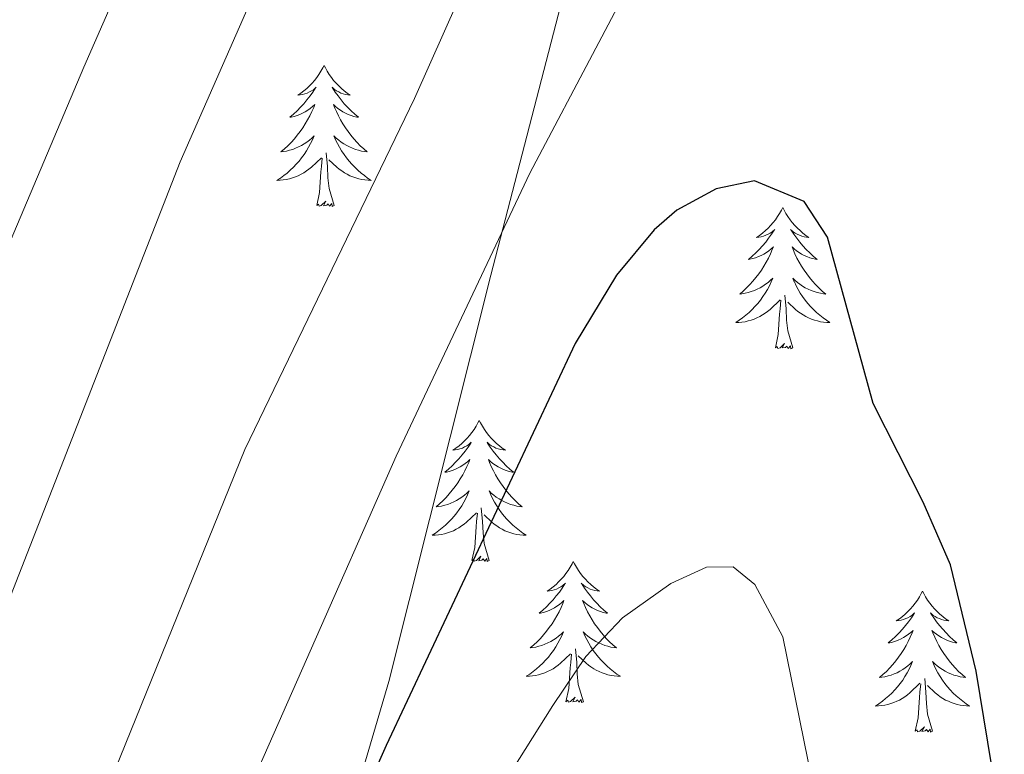
# Model space of a CAD drawing. Units: metres. Extents: x 616998 to 621503, y 4717458 to 4720505.
# Drawn here: x 618246 to 618330, y 4718366 to 4718428 of the extents above; entities that cross this region are included whole.
import ezdxf

# ---------------------------------------------------------------- set-up
doc = ezdxf.new("R2010")
doc.units = ezdxf.units.M
doc.header["$MEASUREMENT"] = 0
for name, color, linetype, lineweight in [('Level 1', 19, 'Continuous', 0), ('Level 36', 19, 'Continuous', 40), ('Level 4', 36, 'Continuous', 30), ('Level 5', 36, 'Continuous', 0)]:
    doc.layers.add(name, color=color, linetype=linetype, lineweight=lineweight)

msp = doc.modelspace()

# ---------------------------------------------------------------- linework, layer by layer
at = {"layer": 'Level 1', "color": 19, "linetype": 'Continuous', "lineweight": 0, "ltscale": 0.5}
msp.add_polyline3d([(618260.18, 4718301.54, 880.47), (618263.09, 4718319, 877.27), (618267.75, 4718338.14, 875.96), (618277.65, 4718371.86, 873.92), (618286.27, 4718406.19, 870.37), (618293.59, 4718434.53, 867.72), (618303.09, 4718469.51, 864.77), (618311.02, 4718499.38, 862.97), (618318.49, 4718525.56, 861.82), (618323.47, 4718540.63, 861.24)], dxfattribs=at)
at = {"layer": 'Level 36', "color": 92, "linetype": 'Continuous', "lineweight": 0}
for points in [[(618272.18, 4718423.94), (618272.07, 4718423.72), (618271.92, 4718423.44), (618271.75, 4718423.18), (618271.57, 4718422.92), (618271.37, 4718422.67), (618271.17, 4718422.43), (618270.95, 4718422.21), (618270.72, 4718421.99), (618270.48, 4718421.79), (618270.23, 4718421.6), (618269.97, 4718421.42), (618270.17, 4718421.44), (618270.37, 4718421.48), (618270.57, 4718421.53), (618270.76, 4718421.6), (618270.95, 4718421.69), (618271.13, 4718421.79), (618271.31, 4718421.9), (618271.51, 4718422.09), (618271.47, 4718422.03), (618271.24, 4718421.68), (618271, 4718421.35), (618270.74, 4718421.02), (618270.47, 4718420.7), (618270.19, 4718420.4), (618269.9, 4718420.1), (618269.6, 4718419.82), (618269.29, 4718419.55), (618269.41, 4718419.57), (618269.66, 4718419.63), (618269.9, 4718419.7), (618270.13, 4718419.79), (618270.37, 4718419.89), (618270.59, 4718420.01), (618270.8, 4718420.14), (618271.01, 4718420.29), (618271.21, 4718420.45), (618271.39, 4718420.62), (618271.31, 4718420.39), (618271.15, 4718420.03), (618270.98, 4718419.68), (618270.79, 4718419.33), (618270.59, 4718418.99), (618270.38, 4718418.66), (618270.16, 4718418.34), (618269.92, 4718418.03), (618269.67, 4718417.72), (618269.4, 4718417.43), (618269.13, 4718417.15), (618268.84, 4718416.88), (618268.54, 4718416.62), (618268.74, 4718416.65), (618269.01, 4718416.69), (618269.27, 4718416.76), (618269.53, 4718416.84), (618269.78, 4718416.93), (618270.03, 4718417.04), (618270.27, 4718417.16), (618270.51, 4718417.3), (618270.73, 4718417.45), (618270.95, 4718417.61), (618271.15, 4718417.79), (618271.35, 4718417.98), (618271.21, 4718417.65)], [(618272.18, 4718423.94), (618272.29, 4718423.72), (618272.45, 4718423.44), (618272.62, 4718423.18), (618272.8, 4718422.92), (618272.99, 4718422.67), (618273.2, 4718422.43), (618273.42, 4718422.21), (618273.65, 4718421.99), (618273.89, 4718421.79), (618274.14, 4718421.6), (618274.4, 4718421.42), (618274.2, 4718421.44), (618274, 4718421.48), (618273.8, 4718421.53), (618273.61, 4718421.6), (618273.42, 4718421.69), (618273.23, 4718421.79), (618273.06, 4718421.9), (618272.86, 4718422.09), (618272.9, 4718422.03), (618273.13, 4718421.68), (618273.37, 4718421.35), (618273.63, 4718421.02), (618273.89, 4718420.7), (618274.17, 4718420.4), (618274.47, 4718420.1), (618274.77, 4718419.82), (618275.08, 4718419.55), (618274.96, 4718419.57), (618274.71, 4718419.63), (618274.47, 4718419.7), (618274.23, 4718419.79), (618274, 4718419.89), (618273.78, 4718420.01), (618273.56, 4718420.14), (618273.36, 4718420.29), (618273.16, 4718420.45), (618272.97, 4718420.62), (618273.06, 4718420.39), (618273.22, 4718420.03), (618273.39, 4718419.68), (618273.57, 4718419.33), (618273.77, 4718418.99), (618273.99, 4718418.66), (618274.21, 4718418.34), (618274.45, 4718418.03), (618274.7, 4718417.72), (618274.97, 4718417.43), (618275.24, 4718417.15), (618275.53, 4718416.88), (618275.83, 4718416.62), (618275.63, 4718416.65), (618275.36, 4718416.69), (618275.1, 4718416.76), (618274.84, 4718416.84), (618274.59, 4718416.93), (618274.34, 4718417.04), (618274.1, 4718417.16), (618273.86, 4718417.3), (618273.64, 4718417.45), (618273.42, 4718417.61), (618273.21, 4718417.79), (618273.02, 4718417.98), (618273.16, 4718417.65)], [(618271.208, 4718417.65), (618271.048, 4718417.33), (618270.878, 4718417.02), (618270.698, 4718416.71), (618270.498, 4718416.41), (618270.288, 4718416.13), (618270.068, 4718415.85), (618269.828, 4718415.58), (618269.588, 4718415.32), (618269.328, 4718415.08), (618269.058, 4718414.84), (618268.778, 4718414.62), (618268.488, 4718414.41), (618268.198, 4718414.22), (618268.468, 4718414.23), (618268.728, 4718414.25), (618268.988, 4718414.3), (618269.248, 4718414.35), (618269.508, 4718414.43), (618269.758, 4718414.51), (618269.998, 4718414.61), (618270.238, 4718414.73), (618270.468, 4718414.86), (618270.688, 4718415.01), (618270.908, 4718415.17), (618271.108, 4718415.33), (618271.958, 4718416.13)], [(618273.158, 4718417.65), (618273.318, 4718417.33), (618273.488, 4718417.02), (618273.668, 4718416.71), (618273.868, 4718416.41), (618274.068, 4718416.13), (618274.298, 4718415.85), (618274.528, 4718415.58), (618274.778, 4718415.32), (618275.038, 4718415.08), (618275.308, 4718414.84), (618275.588, 4718414.62), (618275.867, 4718414.41), (618276.157, 4718414.22), (618275.897, 4718414.23), (618275.637, 4718414.25), (618275.367, 4718414.3), (618275.108, 4718414.35), (618274.858, 4718414.43), (618274.608, 4718414.51), (618274.368, 4718414.61), (618274.128, 4718414.73), (618273.898, 4718414.86), (618273.678, 4718415.01), (618273.458, 4718415.17), (618273.258, 4718415.33), (618272.598, 4718415.95)], [(618271.57, 4718412.09), (618271.81, 4718413.2), (618271.92, 4718414.95), (618271.97, 4718415.38), (618272.03, 4718416.1)], [(618273.03, 4718412.09), (618272.61, 4718413.53), (618272.51, 4718414.43), (618272.47, 4718415.38), (618272.37, 4718416.54)], [(618273.03, 4718412.09), (618272.86, 4718412.02), (618272.84, 4718412.26), (618272.65, 4718412.03), (618272.53, 4718412.24), (618272.41, 4718412.13), (618272.14, 4718412.07), (618272.34, 4718412.47), (618271.95, 4718412.09), (618271.76, 4718412.03), (618271.72, 4718412.2), (618271.57, 4718412.09)], [(618310.95, 4718411.91), (618310.84, 4718411.69), (618310.68, 4718411.42), (618310.52, 4718411.15), (618310.33, 4718410.89), (618310.14, 4718410.65), (618309.93, 4718410.41), (618309.71, 4718410.18), (618309.48, 4718409.97), (618309.24, 4718409.76), (618308.99, 4718409.57), (618308.73, 4718409.39), (618308.93, 4718409.42), (618309.13, 4718409.45), (618309.33, 4718409.51), (618309.53, 4718409.58), (618309.72, 4718409.66), (618309.9, 4718409.76), (618310.07, 4718409.87), (618310.28, 4718410.07), (618310.24, 4718410), (618310.01, 4718409.66), (618309.76, 4718409.32), (618309.51, 4718408.99), (618309.24, 4718408.68), (618308.96, 4718408.37), (618308.67, 4718408.08), (618308.37, 4718407.8), (618308.05, 4718407.53), (618308.18, 4718407.55), (618308.42, 4718407.61), (618308.66, 4718407.68), (618308.9, 4718407.77), (618309.13, 4718407.87), (618309.35, 4718407.99), (618309.57, 4718408.12), (618309.78, 4718408.26), (618309.97, 4718408.42), (618310.16, 4718408.59), (618310.07, 4718408.37), (618309.92, 4718408.01), (618309.75, 4718407.65), (618309.56, 4718407.31), (618309.36, 4718406.97), (618309.15, 4718406.64), (618308.92, 4718406.31), (618308.68, 4718406), (618308.43, 4718405.7), (618308.17, 4718405.41), (618307.89, 4718405.13), (618307.61, 4718404.86), (618307.31, 4718404.6), (618307.5, 4718404.62), (618307.77, 4718404.67), (618308.03, 4718404.73), (618308.29, 4718404.81), (618308.55, 4718404.91), (618308.8, 4718405.01), (618309.04, 4718405.14), (618309.27, 4718405.27), (618309.5, 4718405.43), (618309.71, 4718405.59), (618309.92, 4718405.77), (618310.11, 4718405.95), (618309.97, 4718405.63)], [(618310.95, 4718411.91), (618311.06, 4718411.69), (618311.22, 4718411.42), (618311.38, 4718411.15), (618311.57, 4718410.89), (618311.76, 4718410.65), (618311.97, 4718410.41), (618312.19, 4718410.18), (618312.42, 4718409.97), (618312.66, 4718409.76), (618312.91, 4718409.57), (618313.17, 4718409.39), (618312.97, 4718409.42), (618312.77, 4718409.45), (618312.57, 4718409.51), (618312.37, 4718409.58), (618312.18, 4718409.66), (618312, 4718409.76), (618311.83, 4718409.87), (618311.62, 4718410.07), (618311.66, 4718410), (618311.89, 4718409.66), (618312.14, 4718409.32), (618312.39, 4718408.99), (618312.66, 4718408.68), (618312.94, 4718408.37), (618313.23, 4718408.08), (618313.53, 4718407.8), (618313.85, 4718407.53), (618313.72, 4718407.55), (618313.48, 4718407.61), (618313.23, 4718407.68), (618313, 4718407.77), (618312.77, 4718407.87), (618312.55, 4718407.99), (618312.33, 4718408.12), (618312.12, 4718408.26), (618311.93, 4718408.42), (618311.74, 4718408.59), (618311.83, 4718408.37), (618311.98, 4718408.01), (618312.15, 4718407.65), (618312.34, 4718407.31), (618312.54, 4718406.97), (618312.75, 4718406.64), (618312.98, 4718406.31), (618313.22, 4718406), (618313.47, 4718405.7), (618313.73, 4718405.41), (618314.01, 4718405.13), (618314.29, 4718404.86), (618314.59, 4718404.6), (618314.39, 4718404.62), (618314.13, 4718404.67), (618313.86, 4718404.73), (618313.61, 4718404.81), (618313.35, 4718404.91), (618313.1, 4718405.01), (618312.86, 4718405.14), (618312.63, 4718405.27), (618312.4, 4718405.43), (618312.19, 4718405.59), (618311.98, 4718405.77), (618311.79, 4718405.95), (618311.93, 4718405.63)], [(618309.975, 4718405.63), (618309.825, 4718405.31), (618309.655, 4718404.99), (618309.475, 4718404.69), (618309.275, 4718404.39), (618309.065, 4718404.1), (618308.835, 4718403.82), (618308.605, 4718403.55), (618308.354, 4718403.3), (618308.104, 4718403.05), (618307.834, 4718402.82), (618307.554, 4718402.6), (618307.264, 4718402.39), (618306.974, 4718402.2), (618307.234, 4718402.21), (618307.504, 4718402.23), (618307.764, 4718402.27), (618308.024, 4718402.33), (618308.274, 4718402.4), (618308.524, 4718402.49), (618308.774, 4718402.59), (618309.014, 4718402.71), (618309.234, 4718402.84), (618309.464, 4718402.98), (618309.674, 4718403.14), (618309.874, 4718403.31), (618310.724, 4718404.11)], [(618311.935, 4718405.63), (618312.085, 4718405.31), (618312.255, 4718404.99), (618312.434, 4718404.69), (618312.634, 4718404.39), (618312.844, 4718404.1), (618313.064, 4718403.82), (618313.304, 4718403.55), (618313.544, 4718403.3), (618313.804, 4718403.05), (618314.074, 4718402.82), (618314.354, 4718402.6), (618314.644, 4718402.39), (618314.934, 4718402.2), (618314.664, 4718402.21), (618314.404, 4718402.23), (618314.144, 4718402.27), (618313.884, 4718402.33), (618313.634, 4718402.4), (618313.374, 4718402.49), (618313.134, 4718402.59), (618312.894, 4718402.71), (618312.664, 4718402.84), (618312.444, 4718402.98), (618312.234, 4718403.14), (618312.034, 4718403.31), (618311.374, 4718403.93)], [(618311.8, 4718400.06), (618311.37, 4718401.5), (618311.28, 4718402.4), (618311.23, 4718403.35), (618311.13, 4718404.52)], [(618310.33, 4718400.06), (618310.57, 4718401.18), (618310.69, 4718402.92), (618310.74, 4718403.35), (618310.8, 4718404.08)], [(618311.8, 4718400.06), (618311.63, 4718399.99), (618311.61, 4718400.23), (618311.42, 4718400.01), (618311.3, 4718400.21), (618311.17, 4718400.1), (618310.91, 4718400.05), (618311.1, 4718400.44), (618310.72, 4718400.06), (618310.53, 4718400.01), (618310.49, 4718400.17), (618310.33, 4718400.06)], [(618285.29, 4718393.93), (618285.18, 4718393.71), (618285.03, 4718393.43), (618284.86, 4718393.17), (618284.67, 4718392.91), (618284.48, 4718392.66), (618284.27, 4718392.42), (618284.05, 4718392.2), (618283.83, 4718391.98), (618283.59, 4718391.78), (618283.33, 4718391.59), (618283.07, 4718391.41), (618283.27, 4718391.43), (618283.48, 4718391.47), (618283.67, 4718391.52), (618283.87, 4718391.59), (618284.06, 4718391.68), (618284.24, 4718391.78), (618284.41, 4718391.89), (618284.62, 4718392.08), (618284.58, 4718392.01), (618284.35, 4718391.67), (618284.11, 4718391.33), (618283.85, 4718391.01), (618283.58, 4718390.69), (618283.3, 4718390.39), (618283.01, 4718390.09), (618282.71, 4718389.81), (618282.39, 4718389.54), (618282.52, 4718389.56), (618282.76, 4718389.62), (618283.01, 4718389.69), (618283.24, 4718389.78), (618283.47, 4718389.88), (618283.69, 4718390), (618283.91, 4718390.13), (618284.12, 4718390.28), (618284.31, 4718390.43), (618284.5, 4718390.61), (618284.41, 4718390.38), (618284.26, 4718390.02), (618284.09, 4718389.67), (618283.9, 4718389.32), (618283.7, 4718388.98), (618283.49, 4718388.65), (618283.26, 4718388.33), (618283.02, 4718388.02), (618282.77, 4718387.71), (618282.51, 4718387.42), (618282.23, 4718387.14), (618281.95, 4718386.87), (618281.65, 4718386.61), (618281.85, 4718386.64), (618282.11, 4718386.68), (618282.38, 4718386.75), (618282.63, 4718386.83), (618282.89, 4718386.92), (618283.14, 4718387.03), (618283.38, 4718387.15), (618283.61, 4718387.29), (618283.84, 4718387.44), (618284.05, 4718387.6), (618284.26, 4718387.78), (618284.45, 4718387.97), (618284.31, 4718387.64)], [(618285.29, 4718393.93), (618285.4, 4718393.71), (618285.56, 4718393.43), (618285.73, 4718393.17), (618285.91, 4718392.91), (618286.1, 4718392.66), (618286.31, 4718392.42), (618286.53, 4718392.2), (618286.76, 4718391.98), (618287, 4718391.78), (618287.25, 4718391.59), (618287.51, 4718391.41), (618287.31, 4718391.43), (618287.11, 4718391.47), (618286.91, 4718391.52), (618286.71, 4718391.59), (618286.52, 4718391.68), (618286.34, 4718391.78), (618286.17, 4718391.89), (618285.96, 4718392.08), (618286, 4718392.01), (618286.23, 4718391.67), (618286.48, 4718391.33), (618286.73, 4718391.01), (618287, 4718390.69), (618287.28, 4718390.39), (618287.57, 4718390.09), (618287.88, 4718389.81), (618288.19, 4718389.54), (618288.07, 4718389.56), (618287.82, 4718389.62), (618287.58, 4718389.69), (618287.34, 4718389.78), (618287.11, 4718389.88), (618286.89, 4718390), (618286.67, 4718390.13), (618286.46, 4718390.28), (618286.27, 4718390.43), (618286.08, 4718390.61), (618286.17, 4718390.38), (618286.32, 4718390.02), (618286.49, 4718389.67), (618286.68, 4718389.32), (618286.88, 4718388.98), (618287.09, 4718388.65), (618287.32, 4718388.33), (618287.56, 4718388.02), (618287.81, 4718387.71), (618288.07, 4718387.42), (618288.35, 4718387.14), (618288.63, 4718386.87), (618288.93, 4718386.61), (618288.74, 4718386.64), (618288.47, 4718386.68), (618288.21, 4718386.75), (618287.95, 4718386.83), (618287.69, 4718386.92), (618287.44, 4718387.03), (618287.2, 4718387.15), (618286.97, 4718387.29), (618286.74, 4718387.44), (618286.53, 4718387.6), (618286.32, 4718387.78), (618286.13, 4718387.97), (618286.27, 4718387.64)], [(618284.314, 4718387.641), (618284.164, 4718387.321), (618283.994, 4718387.011), (618283.814, 4718386.701), (618283.613, 4718386.401), (618283.403, 4718386.111), (618283.183, 4718385.841), (618282.943, 4718385.571), (618282.703, 4718385.311), (618282.443, 4718385.071), (618282.173, 4718384.831), (618281.893, 4718384.611), (618281.603, 4718384.401), (618281.313, 4718384.211), (618281.583, 4718384.221), (618281.843, 4718384.241), (618282.103, 4718384.291), (618282.363, 4718384.341), (618282.613, 4718384.411), (618282.873, 4718384.501), (618283.113, 4718384.601), (618283.353, 4718384.721), (618283.583, 4718384.851), (618283.803, 4718385.001), (618284.013, 4718385.151), (618284.213, 4718385.321), (618285.063, 4718386.121)], [(618286.274, 4718387.641), (618286.423, 4718387.321), (618286.593, 4718387.011), (618286.773, 4718386.701), (618286.973, 4718386.401), (618287.183, 4718386.111), (618287.413, 4718385.841), (618287.643, 4718385.571), (618287.893, 4718385.311), (618288.143, 4718385.071), (618288.413, 4718384.831), (618288.693, 4718384.611), (618288.983, 4718384.401), (618289.273, 4718384.211), (618289.013, 4718384.221), (618288.743, 4718384.241), (618288.483, 4718384.291), (618288.223, 4718384.341), (618287.973, 4718384.411), (618287.723, 4718384.501), (618287.473, 4718384.601), (618287.233, 4718384.721), (618287.013, 4718384.851), (618286.783, 4718385.001), (618286.573, 4718385.151), (618286.373, 4718385.321), (618285.713, 4718385.941)], [(618286.14, 4718382.07), (618285.71, 4718383.51), (618285.62, 4718384.42), (618285.58, 4718385.37), (618285.47, 4718386.53)], [(618284.67, 4718382.07), (618284.92, 4718383.19), (618285.03, 4718384.93), (618285.08, 4718385.37), (618285.14, 4718386.09)], [(618286.14, 4718382.07), (618285.97, 4718382.01), (618285.95, 4718382.25), (618285.76, 4718382.02), (618285.64, 4718382.23), (618285.52, 4718382.12), (618285.25, 4718382.06), (618285.44, 4718382.46), (618285.06, 4718382.08), (618284.87, 4718382.02), (618284.83, 4718382.19), (618284.67, 4718382.07)], [(618293.25, 4718382.01), (618293.14, 4718381.79), (618292.99, 4718381.51), (618292.82, 4718381.25), (618292.63, 4718380.99), (618292.44, 4718380.74), (618292.23, 4718380.5), (618292.01, 4718380.28), (618291.79, 4718380.06), (618291.55, 4718379.86), (618291.29, 4718379.67), (618291.03, 4718379.49), (618291.23, 4718379.51), (618291.44, 4718379.55), (618291.63, 4718379.61), (618291.83, 4718379.67), (618292.02, 4718379.76), (618292.2, 4718379.86), (618292.37, 4718379.97), (618292.58, 4718380.16), (618292.54, 4718380.1), (618292.31, 4718379.75), (618292.07, 4718379.41), (618291.81, 4718379.09), (618291.54, 4718378.77), (618291.26, 4718378.47), (618290.97, 4718378.17), (618290.67, 4718377.89), (618290.35, 4718377.62), (618290.48, 4718377.64), (618290.72, 4718377.7), (618290.97, 4718377.77), (618291.2, 4718377.86), (618291.43, 4718377.97), (618291.65, 4718378.08), (618291.87, 4718378.21), (618292.08, 4718378.36), (618292.27, 4718378.52), (618292.46, 4718378.69), (618292.37, 4718378.46), (618292.22, 4718378.1), (618292.05, 4718377.75), (618291.86, 4718377.4), (618291.66, 4718377.06), (618291.45, 4718376.73), (618291.22, 4718376.41), (618290.98, 4718376.1), (618290.73, 4718375.79), (618290.47, 4718375.5), (618290.19, 4718375.22), (618289.91, 4718374.95), (618289.61, 4718374.69), (618289.81, 4718374.72), (618290.07, 4718374.77), (618290.34, 4718374.83), (618290.59, 4718374.91), (618290.85, 4718375), (618291.1, 4718375.11), (618291.34, 4718375.23), (618291.57, 4718375.37), (618291.8, 4718375.52), (618292.01, 4718375.68), (618292.22, 4718375.86), (618292.41, 4718376.05), (618292.27, 4718375.72)], [(618293.25, 4718382.01), (618293.36, 4718381.79), (618293.52, 4718381.51), (618293.69, 4718381.25), (618293.87, 4718380.99), (618294.06, 4718380.74), (618294.27, 4718380.5), (618294.49, 4718380.28), (618294.72, 4718380.06), (618294.96, 4718379.86), (618295.21, 4718379.67), (618295.47, 4718379.49), (618295.27, 4718379.51), (618295.07, 4718379.55), (618294.87, 4718379.61), (618294.67, 4718379.67), (618294.48, 4718379.76), (618294.3, 4718379.86), (618294.13, 4718379.97), (618293.92, 4718380.16), (618293.96, 4718380.1), (618294.19, 4718379.75), (618294.44, 4718379.41), (618294.69, 4718379.09), (618294.96, 4718378.77), (618295.24, 4718378.47), (618295.53, 4718378.17), (618295.84, 4718377.89), (618296.15, 4718377.62), (618296.03, 4718377.64), (618295.78, 4718377.7), (618295.54, 4718377.77), (618295.3, 4718377.86), (618295.07, 4718377.97), (618294.85, 4718378.08), (618294.63, 4718378.21), (618294.42, 4718378.36), (618294.23, 4718378.52), (618294.04, 4718378.69), (618294.13, 4718378.46), (618294.28, 4718378.1), (618294.45, 4718377.75), (618294.64, 4718377.4), (618294.84, 4718377.06), (618295.05, 4718376.73), (618295.28, 4718376.41), (618295.52, 4718376.1), (618295.77, 4718375.79), (618296.03, 4718375.5), (618296.31, 4718375.22), (618296.59, 4718374.95), (618296.89, 4718374.69), (618296.7, 4718374.72), (618296.43, 4718374.77), (618296.17, 4718374.83), (618295.91, 4718374.91), (618295.65, 4718375), (618295.4, 4718375.11), (618295.16, 4718375.23), (618294.93, 4718375.37), (618294.7, 4718375.52), (618294.49, 4718375.68), (618294.28, 4718375.86), (618294.09, 4718376.05), (618294.23, 4718375.72)], [(618322.77, 4718379.5), (618322.65, 4718379.28), (618322.5, 4718379), (618322.33, 4718378.74), (618322.15, 4718378.48), (618321.96, 4718378.23), (618321.75, 4718377.99), (618321.53, 4718377.77), (618321.3, 4718377.55), (618321.06, 4718377.35), (618320.81, 4718377.16), (618320.55, 4718376.98), (618320.75, 4718377), (618320.95, 4718377.04), (618321.15, 4718377.1), (618321.35, 4718377.17), (618321.53, 4718377.25), (618321.71, 4718377.35), (618321.89, 4718377.46), (618322.09, 4718377.65), (618322.05, 4718377.59), (618321.82, 4718377.24), (618321.58, 4718376.91), (618321.32, 4718376.58), (618321.06, 4718376.27), (618320.78, 4718375.96), (618320.48, 4718375.67), (618320.18, 4718375.38), (618319.87, 4718375.11), (618319.99, 4718375.13), (618320.24, 4718375.19), (618320.48, 4718375.27), (618320.72, 4718375.35), (618320.95, 4718375.46), (618321.17, 4718375.57), (618321.39, 4718375.71), (618321.59, 4718375.85), (618321.79, 4718376.01), (618321.98, 4718376.18), (618321.89, 4718375.96), (618321.73, 4718375.59), (618321.56, 4718375.24), (618321.38, 4718374.89), (618321.18, 4718374.55), (618320.97, 4718374.22), (618320.74, 4718373.9), (618320.5, 4718373.59), (618320.25, 4718373.29), (618319.98, 4718372.99), (618319.71, 4718372.71), (618319.42, 4718372.44), (618319.13, 4718372.19), (618319.32, 4718372.21), (618319.59, 4718372.26), (618319.85, 4718372.32), (618320.11, 4718372.4), (618320.37, 4718372.49), (618320.61, 4718372.6), (618320.85, 4718372.72), (618321.09, 4718372.86), (618321.31, 4718373.01), (618321.53, 4718373.18), (618321.73, 4718373.35), (618321.93, 4718373.54), (618321.79, 4718373.21)], [(618322.77, 4718379.5), (618322.88, 4718379.28), (618323.03, 4718379), (618323.2, 4718378.74), (618323.38, 4718378.48), (618323.58, 4718378.23), (618323.78, 4718377.99), (618324, 4718377.77), (618324.23, 4718377.55), (618324.47, 4718377.35), (618324.72, 4718377.16), (618324.98, 4718376.98), (618324.78, 4718377), (618324.58, 4718377.04), (618324.38, 4718377.1), (618324.19, 4718377.17), (618324, 4718377.25), (618323.82, 4718377.35), (618323.64, 4718377.46), (618323.44, 4718377.65), (618323.48, 4718377.59), (618323.71, 4718377.24), (618323.95, 4718376.91), (618324.21, 4718376.58), (618324.48, 4718376.27), (618324.76, 4718375.96), (618325.05, 4718375.67), (618325.35, 4718375.38), (618325.66, 4718375.11), (618325.54, 4718375.13), (618325.29, 4718375.19), (618325.05, 4718375.27), (618324.82, 4718375.35), (618324.59, 4718375.46), (618324.36, 4718375.57), (618324.15, 4718375.71), (618323.94, 4718375.85), (618323.74, 4718376.01), (618323.55, 4718376.18), (618323.64, 4718375.96), (618323.8, 4718375.59), (618323.97, 4718375.24), (618324.15, 4718374.89), (618324.35, 4718374.55), (618324.57, 4718374.22), (618324.79, 4718373.9), (618325.03, 4718373.59), (618325.28, 4718373.29), (618325.55, 4718372.99), (618325.82, 4718372.71), (618326.11, 4718372.44), (618326.41, 4718372.19), (618326.21, 4718372.21), (618325.94, 4718372.26), (618325.68, 4718372.32), (618325.42, 4718372.4), (618325.17, 4718372.49), (618324.92, 4718372.6), (618324.68, 4718372.72), (618324.44, 4718372.86), (618324.22, 4718373.01), (618324, 4718373.18), (618323.8, 4718373.35), (618323.6, 4718373.54), (618323.74, 4718373.21)], [(618292.272, 4718375.721), (618292.122, 4718375.402), (618291.952, 4718375.092), (618291.772, 4718374.782), (618291.572, 4718374.482), (618291.362, 4718374.202), (618291.142, 4718373.922), (618290.901, 4718373.652), (618290.661, 4718373.392), (618290.401, 4718373.152), (618290.131, 4718372.912), (618289.851, 4718372.692), (618289.561, 4718372.482), (618289.271, 4718372.292), (618289.541, 4718372.302), (618289.801, 4718372.332), (618290.061, 4718372.372), (618290.321, 4718372.422), (618290.571, 4718372.492), (618290.831, 4718372.582), (618291.071, 4718372.692), (618291.311, 4718372.802), (618291.541, 4718372.932), (618291.761, 4718373.082), (618291.971, 4718373.232), (618292.171, 4718373.412), (618293.021, 4718374.202)], [(618294.232, 4718375.721), (618294.382, 4718375.401), (618294.551, 4718375.091), (618294.731, 4718374.781), (618294.931, 4718374.481), (618295.141, 4718374.201), (618295.371, 4718373.921), (618295.601, 4718373.652), (618295.851, 4718373.392), (618296.101, 4718373.152), (618296.371, 4718372.912), (618296.651, 4718372.692), (618296.941, 4718372.482), (618297.231, 4718372.292), (618296.971, 4718372.302), (618296.701, 4718372.332), (618296.441, 4718372.372), (618296.181, 4718372.422), (618295.931, 4718372.492), (618295.681, 4718372.582), (618295.431, 4718372.692), (618295.191, 4718372.802), (618294.971, 4718372.932), (618294.741, 4718373.082), (618294.531, 4718373.232), (618294.331, 4718373.412), (618293.671, 4718374.032)], [(618294.1, 4718370.15), (618293.67, 4718371.59), (618293.58, 4718372.5), (618293.54, 4718373.45), (618293.43, 4718374.61)], [(618292.63, 4718370.15), (618292.88, 4718371.27), (618292.99, 4718373.01), (618293.04, 4718373.45), (618293.1, 4718374.17)], [(618321.79, 4718373.211), (618321.63, 4718372.891), (618321.47, 4718372.581), (618321.28, 4718372.271), (618321.09, 4718371.981), (618320.87, 4718371.691), (618320.65, 4718371.411), (618320.42, 4718371.141), (618320.17, 4718370.881), (618319.91, 4718370.641), (618319.64, 4718370.411), (618319.37, 4718370.181), (618319.08, 4718369.971), (618318.79, 4718369.781), (618319.05, 4718369.791), (618319.31, 4718369.821), (618319.58, 4718369.861), (618319.83, 4718369.911), (618320.09, 4718369.991), (618320.34, 4718370.071), (618320.58, 4718370.181), (618320.82, 4718370.291), (618321.05, 4718370.421), (618321.27, 4718370.571), (618321.49, 4718370.731), (618321.69, 4718370.901), (618322.54, 4718371.701)], [(618323.74, 4718373.211), (618323.9, 4718372.891), (618324.07, 4718372.581), (618324.25, 4718372.271), (618324.45, 4718371.981), (618324.66, 4718371.691), (618324.88, 4718371.411), (618325.11, 4718371.141), (618325.359, 4718370.881), (618325.619, 4718370.641), (618325.889, 4718370.411), (618326.169, 4718370.181), (618326.459, 4718369.971), (618326.749, 4718369.781), (618326.479, 4718369.791), (618326.219, 4718369.821), (618325.959, 4718369.861), (618325.699, 4718369.911), (618325.439, 4718369.991), (618325.189, 4718370.071), (618324.949, 4718370.181), (618324.709, 4718370.291), (618324.479, 4718370.421), (618324.259, 4718370.571), (618324.05, 4718370.731), (618323.84, 4718370.901), (618323.18, 4718371.521)], [(618323.62, 4718367.65), (618323.19, 4718369.09), (618323.1, 4718369.99), (618323.05, 4718370.94), (618322.95, 4718372.1)], [(618322.15, 4718367.65), (618322.39, 4718368.77), (618322.51, 4718370.51), (618322.55, 4718370.94), (618322.62, 4718371.66)], [(618294.1, 4718370.15), (618293.93, 4718370.09), (618293.91, 4718370.33), (618293.72, 4718370.1), (618293.6, 4718370.31), (618293.48, 4718370.2), (618293.21, 4718370.15), (618293.4, 4718370.54), (618293.02, 4718370.16), (618292.83, 4718370.1), (618292.79, 4718370.27), (618292.63, 4718370.15)], [(618323.62, 4718367.65), (618323.44, 4718367.58), (618323.42, 4718367.82), (618323.23, 4718367.6), (618323.11, 4718367.8), (618322.99, 4718367.69), (618322.72, 4718367.64), (618322.92, 4718368.03), (618322.53, 4718367.65), (618322.35, 4718367.6), (618322.3, 4718367.76), (618322.15, 4718367.65)]]:
    msp.add_lwpolyline(points, dxfattribs=at)
at = {"layer": 'Level 4', "color": 36, "linetype": 'Continuous', "lineweight": 30}
msp.add_polyline3d([(618330.59, 4718352.66, 875), (618327.3, 4718372.74, 875), (618325.12, 4718381.73, 875), (618322.82, 4718387.01, 875), (618318.58, 4718395.36, 875), (618314.74, 4718409.42, 875), (618312.75, 4718412.43, 875), (618308.55, 4718414.17, 875), (618305.31, 4718413.5, 875), (618301.99, 4718411.7, 875), (618300.09, 4718410.04, 875), (618296.9, 4718406.19, 875), (618293.41, 4718400.44, 875), (618277.42, 4718366.45, 875), (618271.36, 4718352.73, 875), (618264.43, 4718335.45, 875), (618257.57, 4718316.23, 875), (618255.38, 4718311.65, 875), (618246.67, 4718295.51, 875)], dxfattribs=at)
at = {"layer": 'Level 5', "color": 36, "linetype": 'Continuous', "lineweight": 0}
for points in [[(618310.33, 4718541, 855), (618299.82, 4718522.39, 855), (618290.74, 4718510.41, 855), (618274.83, 4718476.19, 855), (618251.87, 4718423.79, 855), (618242.56, 4718401.78, 855), (618240.87, 4718397.07, 855), (618238.68, 4718392.45, 855), (618234.03, 4718383.6, 855), (618222.29, 4718363, 855), (618215.89, 4718352.45, 855), (618211.45, 4718346.05, 855), (618204.89, 4718338.44, 855), (618200.29, 4718334.34, 855), (618196.07, 4718331.66, 855), (618178.06, 4718322.61, 855), (618173.72, 4718320.13, 855), (618169.44, 4718316.64, 855), (618162.72, 4718308.91, 855), (618159.74, 4718304.38, 855), (618154.43, 4718295.15, 855)], [(618328.27, 4718536.09, 865), (618326.51, 4718532.39, 865), (618321.64, 4718516.84, 865), (618315.75, 4718496.19, 865), (618310.2, 4718482.25, 865), (618302.78, 4718467.12, 865), (618294.88, 4718453.46, 865), (618289.73, 4718443.42, 865), (618279.84, 4718421.15, 865), (618265.49, 4718391.48, 865), (618254.54, 4718364.42, 865), (618242.77, 4718337.85, 865), (618238.43, 4718328.8, 865), (618233.24, 4718320.25, 865), (618222.63, 4718307.86, 865), (618215.37, 4718301.35, 865)], [(618318.77, 4718535.48, 860), (618311.02, 4718517.04, 860), (618298.63, 4718493.72, 860), (618288.7, 4718476.35, 860), (618284.03, 4718467.51, 860), (618265.86, 4718429.06, 860), (618260.01, 4718415.79, 860), (618240.71, 4718366.44, 860), (618232.34, 4718348.4, 860), (618229.88, 4718344.05, 860), (618227.22, 4718340.17, 860), (618219.89, 4718330.36, 860), (618216.32, 4718326.22, 860), (618212.21, 4718323.4, 860), (618197.87, 4718315.77, 860), (618192.01, 4718312.14, 860), (618183.97, 4718306.51, 860), (618179.78, 4718302.62, 860)], [(618301.229, 4718436.948, 870), (618289.567, 4718414.84, 870), (618278.274, 4718390.891, 870), (618263.131, 4718356.513, 870), (618253.468, 4718333.454, 870), (618244.186, 4718313.666, 870)], [(618346.19, 4718301.21, 880), (618342.12, 4718304.12, 880), (618326.6, 4718319.93, 880), (618323.81, 4718324.08, 880), (618319.81, 4718332.09, 880), (618310.95, 4718375.64, 880), (618308.59, 4718380.06, 880), (618306.76, 4718381.55, 880), (618304.52, 4718381.51, 880), (618301.5, 4718380.13, 880), (618297.42, 4718377.24, 880), (618294.3, 4718373.98, 880), (618291.51, 4718369.84, 880), (618288.09, 4718364.37, 880), (618285.81, 4718359.93, 880), (618277.228, 4718338.064, 880), (618273.087, 4718328.964, 880), (618259.424, 4718301.876, 880)]]:
    msp.add_polyline3d(points, dxfattribs=at)

doc.saveas('drawing.dxf')
